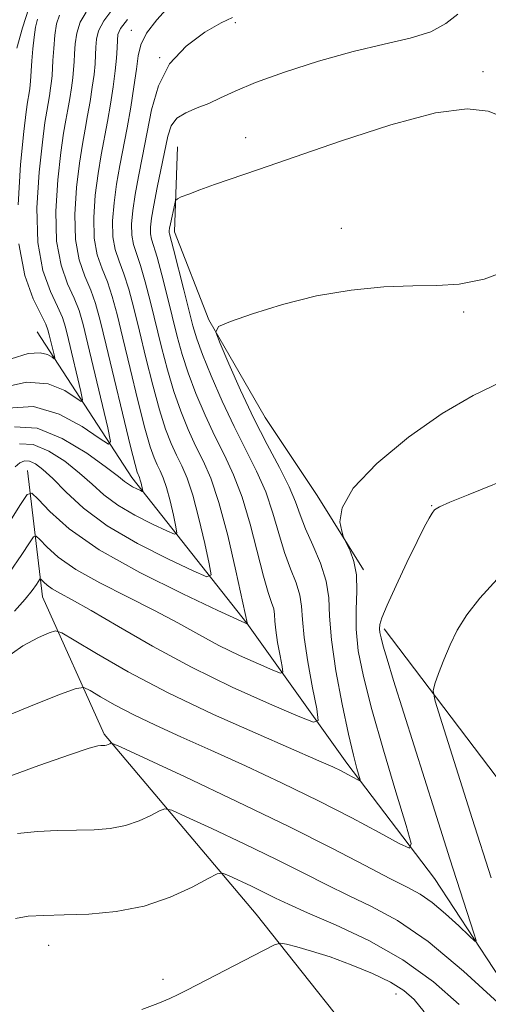
# Model space of a CAD drawing. Extents: x 2067300 to 2070200, y 299800 to 302700.
# Drawn here: x 2069397 to 2069462, y 302142 to 302279 of the extents above; entities that cross this region are included whole.
import ezdxf

# ---------------------------------------------------------------- set-up
doc = ezdxf.new("R2010")
doc.units = 0
doc.header["$MEASUREMENT"] = 0
for name, color, linetype, lineweight in [('BREAKLINE DTM HARD', 7, 'Continuous', 0), ('CONTOUR INDEX', 41, 'Continuous', 13), ('CONTOUR INTERMEDIATE', 44, 'Continuous', 0), ('SPOT ELEVATION DTM', 2, 'Continuous', 13)]:
    doc.layers.add(name, color=color, linetype=linetype, lineweight=lineweight)

msp = doc.modelspace()

# ---------------------------------------------------------------- linework, layer by layer
at = {"layer": 'BREAKLINE DTM HARD', "extrusion": (-0.1766818813677129, 0.04560499210198175, 0.9832109120080715), "elevation": -350756.7060580693, "flags": 128}
msp.add_lwpolyline([(-809755.2883765239, 1896165.976402113), (-809772.2233134466, 1896142.761882728), (-809788.5415931372, 1896111.721724113), (-809816.2784429376, 1896076.09996583)], dxfattribs=at)
at = {"layer": 'BREAKLINE DTM HARD'}
for points in [[(2069419.25, 302261.04, 1107.09), (2069418.86, 302249.25, 1108.57), (2069423.6, 302237.06, 1109.9), (2069431.39, 302223.54, 1111.16), (2069438.61, 302212.69, 1111.72), (2069445.07, 302202.41, 1112.21)], [(2069520.1, 302085.49, 1131.46), (2069504.32, 302097.31, 1125.41), (2069485.69, 302116.74, 1120.47), (2069471.25, 302134.64, 1116.16), (2069454.91, 302159.58, 1112.77), (2069442.75, 302175.58, 1109.48), (2069428.88, 302195, 1103.96), (2069412.92, 302215.19, 1097.35), (2069399.81, 302235.38, 1090.75)], [(2069398.46, 302216.16, 1103.14), (2069400.54, 302198.65, 1108.83), (2069409.08, 302179.61, 1113.73), (2069430.17, 302154.66, 1119.31), (2069448.41, 302131.62, 1123.36)]]:
    msp.add_polyline3d(points, dxfattribs=at)
at = {"layer": 'CONTOUR INDEX', "flags": 128}
for points, elevation in [([(2069398.633, 302280.267), (2069397.756, 302277.557), (2069396.991, 302274.721)], 1090), ([(2069412.302, 302278.724), (2069411.358, 302277.452), (2069410.993, 302276.609), (2069410.916, 302275.822), (2069410.878, 302274.772), (2069410.794, 302273.366), (2069410.622, 302271.566), (2069410.333, 302269.377), (2069409.955, 302266.968), (2069409.529, 302264.549), (2069408.657, 302259.934), (2069408.236, 302257.342), (2069407.857, 302254.35), (2069407.633, 302251.238), (2069407.695, 302248.392), (2069408.124, 302246.084), (2069408.794, 302244.152), (2069409.527, 302242.321), (2069410.196, 302240.312), (2069410.873, 302237.818), (2069411.68, 302234.526), (2069412.689, 302230.319), (2069413.77, 302225.868), (2069414.744, 302222.036), (2069415.477, 302219.469), (2069416.014, 302217.927), (2069416.448, 302216.951), (2069416.86, 302216.117), (2069417.282, 302215.148), (2069417.735, 302213.801), (2069418.224, 302211.957), (2069418.686, 302209.983), (2069419.042, 302208.368), (2069419.179, 302207.499), (2069418.851, 302207.354), (2069417.776, 302207.808), (2069415.81, 302208.732), (2069413.362, 302209.972), (2069410.978, 302211.37), (2069409.057, 302212.799), (2069407.405, 302214.269), (2069405.679, 302215.823), (2069403.634, 302217.442), (2069401.416, 302218.861), (2069399.263, 302219.754), (2069397.347, 302219.857)], 1100), ([(2069466.097, 302244.302), (2069461.803, 302242.719), (2069458.316, 302241.986), (2069455.218, 302241.807), (2069451.894, 302241.799), (2069447.879, 302241.633), (2069443.322, 302241.181), (2069438.52, 302240.368), (2069433.81, 302239.183), (2069429.663, 302237.891), (2069426.588, 302236.827), (2069424.955, 302236.155), (2069424.584, 302235.369), (2069425.155, 302233.796), (2069426.37, 302230.975), (2069428.004, 302227.303), (2069429.851, 302223.388), (2069431.712, 302219.753), (2069433.401, 302216.571), (2069434.739, 302213.927), (2069435.626, 302211.835), (2069436.284, 302210.007), (2069437.014, 302208.082), (2069438.014, 302205.799), (2069439.074, 302203.303), (2069439.879, 302200.836), (2069440.225, 302198.519), (2069440.349, 302195.973), (2069440.598, 302192.695), (2069441.222, 302188.41), (2069442.086, 302183.765), (2069442.957, 302179.633), (2069443.646, 302176.695), (2069444.133, 302174.85), (2069444.588, 302173.282), (2069444.536, 302173.149), (2069444.241, 302173.288), (2069442.888, 302174.017), (2069441.94, 302174.503), (2069440.776, 302175.064), (2069438.861, 302175.927), (2069430.434, 302179.592), (2069424.247, 302182.357), (2069417.961, 302185.353), (2069412.431, 302188.266), (2069408.009, 302190.801), (2069404.922, 302192.667), (2069403.232, 302193.662), (2069402.334, 302193.92), (2069401.458, 302193.662), (2069399.972, 302193.029), (2069397.788, 302191.839), (2069394.956, 302189.831)], 1110), ([(2069453.453, 302141.131), (2069452.064, 302142.817), (2069450.646, 302144.082), (2069448.805, 302145.213), (2069446.279, 302146.426), (2069443.346, 302147.645), (2069440.415, 302148.723), (2069437.847, 302149.544), (2069435.795, 302150.114), (2069434.364, 302150.471), (2069433.521, 302150.616), (2069432.69, 302150.399), (2069431.16, 302149.635), (2069420.566, 302144.116), (2069419.346, 302143.498), (2069418.175, 302142.96), (2069416.546, 302142.278), (2069414.302, 302141.44)], 1120)]:
    msp.add_lwpolyline(points, dxfattribs=dict(at, elevation=elevation))
at = {"layer": 'CONTOUR INTERMEDIATE', "flags": 128}
for points, elevation in [([(2069418.141, 302280.616), (2069416.384, 302278.677), (2069414.97, 302276.805), (2069414.169, 302275.216), (2069413.797, 302273.667), (2069413.56, 302271.8), (2069413.221, 302269.368), (2069412.773, 302266.568), (2069412.267, 302263.702), (2069411.254, 302258.439), (2069410.809, 302255.886), (2069410.453, 302253.288), (2069410.257, 302250.79), (2069410.301, 302248.592), (2069410.634, 302246.805), (2069411.179, 302245.2), (2069411.825, 302243.46), (2069412.49, 302241.313), (2069413.192, 302238.67), (2069413.976, 302235.483), (2069414.868, 302231.795), (2069415.813, 302228.003), (2069416.739, 302224.59), (2069417.589, 302221.924), (2069418.372, 302219.896), (2069419.111, 302218.28), (2069419.834, 302216.817), (2069420.575, 302215.116), (2069421.37, 302212.752), (2069422.227, 302209.516), (2069423.037, 302206.053), (2069423.662, 302203.219), (2069423.903, 302201.695), (2069423.327, 302201.44), (2069421.441, 302202.237), (2069417.991, 302203.858), (2069413.695, 302206.034), (2069409.513, 302208.486), (2069406.206, 302210.948), (2069403.757, 302213.203), (2069401.953, 302215.049), (2069400.597, 302216.332), (2069399.565, 302217.104), (2069398.752, 302217.465), (2069398.056, 302217.502), (2069397.406, 302217.243), (2069396.737, 302216.699)], 1102), ([(2069402.906, 302279.29), (2069402.486, 302278.117), (2069402.251, 302276.515), (2069402.089, 302274.69), (2069401.985, 302273.037), (2069401.868, 302270.956), (2069401.791, 302270.136), (2069401.665, 302269.186), (2069401.501, 302268.141), (2069401.118, 302266.014), (2069400.867, 302264.421), (2069400.516, 302261.71), (2069400.071, 302257.536), (2069399.763, 302252.582), (2069399.879, 302247.791), (2069400.595, 302243.921), (2069401.64, 302241.008), (2069402.633, 302238.907), (2069403.29, 302237.408), (2069403.727, 302236.056), (2069404.157, 302234.335), (2069405.863, 302227.142), (2069406.104, 302225.973), (2069405.914, 302225.743), (2069403.616, 302227.243), (2069401.34, 302228.168), (2069398.294, 302228.424), (2069394.582, 302227.589)], 1094), ([(2069406.601, 302279.746), (2069405.758, 302278.32), (2069405.287, 302276.828), (2069405.057, 302275.33), (2069404.962, 302273.965), (2069404.907, 302272.817), (2069404.843, 302271.759), (2069404.734, 302270.613), (2069404.555, 302269.25), (2069404.319, 302267.75), (2069404.054, 302266.244), (2069403.776, 302264.762), (2069403.464, 302262.925), (2069403.089, 302260.254), (2069402.666, 302256.474), (2069402.386, 302252.134), (2069402.484, 302247.991), (2069403.105, 302244.642), (2069404.025, 302242.056), (2069404.931, 302240.045), (2069405.598, 302238.35), (2069406.159, 302236.434), (2069406.832, 302233.691), (2069409.587, 302222.073), (2069409.978, 302220.184), (2069409.671, 302219.813), (2069408.405, 302220.639), (2069406.03, 302222.269), (2069402.848, 302224.001), (2069399.277, 302225.059), (2069395.673, 302224.836)], 1096), ([(2069426.864, 302278.998), (2069425.31, 302278.239), (2069423.06, 302276.931), (2069420.464, 302275.028), (2069418.152, 302272.537), (2069416.599, 302269.509), (2069415.652, 302266.186), (2069414.408, 302259.755), (2069413.851, 302256.943), (2069413.383, 302254.43), (2069413.049, 302252.226), (2069412.88, 302250.342), (2069412.906, 302248.792), (2069413.144, 302247.526), (2069413.563, 302246.248), (2069414.123, 302244.598), (2069414.784, 302242.315), (2069415.511, 302239.522), (2069417.046, 302233.271), (2069417.855, 302230.138), (2069418.733, 302227.145), (2069419.702, 302224.379), (2069420.73, 302221.865), (2069421.774, 302219.609), (2069422.807, 302217.518), (2069423.865, 302215.094), (2069424.996, 302211.739), (2069426.213, 302207.156), (2069427.361, 302202.253), (2069428.978, 302194.867), (2069428.609, 302195.033), (2069424.856, 302196.778), (2069419.989, 302199.058), (2069414.027, 302202.015), (2069408.403, 302205.163), (2069404.253, 302208.063), (2069401.542, 302210.472), (2069399.937, 302212.196), (2069399.07, 302213.046), (2069398.43, 302212.85), (2069397.468, 302211.438), (2069395.755, 302208.751)], 1104), ([(2069458.107, 302279.463), (2069456.453, 302278.131), (2069454.379, 302277.004), (2069451.526, 302276.112), (2069447.899, 302275.275), (2069443.599, 302274.265), (2069438.814, 302272.928), (2069434.096, 302271.422), (2069430.084, 302269.981), (2069427.231, 302268.79), (2069425.234, 302267.842), (2069423.601, 302267.08), (2069421.961, 302266.435), (2069420.413, 302265.787), (2069419.177, 302265.006), (2069418.399, 302263.96), (2069417.921, 302262.524), (2069416.439, 302255.395), (2069415.956, 302252.974), (2069415.644, 302251.164), (2069415.504, 302249.894), (2069415.512, 302248.993), (2069415.654, 302248.247), (2069416.422, 302245.736), (2069417.078, 302243.316), (2069417.831, 302240.374), (2069419.225, 302234.747), (2069419.898, 302232.273), (2069420.728, 302229.699), (2069421.814, 302226.834), (2069423.087, 302223.834), (2069424.437, 302220.938), (2069425.767, 302218.284), (2069427.042, 302215.589), (2069428.244, 302212.469), (2069429.351, 302208.716), (2069431.17, 302201.52), (2069431.83, 302199.27), (2069432.306, 302197.882), (2069432.595, 302196.971), (2069432.713, 302196.181), (2069432.766, 302195.265), (2069432.881, 302194.008), (2069433.143, 302192.301), (2069433.478, 302190.48), (2069433.771, 302188.994), (2069433.879, 302188.194), (2069433.54, 302188.062), (2069432.463, 302188.484), (2069430.471, 302189.345), (2069427.85, 302190.528), (2069425, 302191.916), (2069422.207, 302193.415), (2069419.317, 302195.025), (2069416.062, 302196.772), (2069412.313, 302198.657), (2069408.49, 302200.593), (2069405.147, 302202.466), (2069402.716, 302204.165), (2069401.127, 302205.577), (2069400.187, 302206.587), (2069399.679, 302207.085), (2069399.304, 302206.97), (2069398.74, 302206.143), (2069397.688, 302204.516), (2069395.942, 302202.048)], 1106), ([(2069410.295, 302280.201), (2069409.03, 302278.522), (2069408.322, 302277.14), (2069408.025, 302275.97), (2069407.939, 302274.893), (2069407.892, 302273.794), (2069407.819, 302272.563), (2069407.678, 302271.09), (2069407.444, 302269.313), (2069407.137, 302267.359), (2069406.792, 302265.397), (2069406.434, 302263.51), (2069406.061, 302261.43), (2069405.663, 302258.798), (2069405.262, 302255.412), (2069405.01, 302251.686), (2069405.09, 302248.191), (2069405.615, 302245.363), (2069406.409, 302243.104), (2069407.229, 302241.183), (2069407.902, 302239.311), (2069408.554, 302236.966), (2069409.383, 302233.568), (2069412.75, 302219.482), (2069413.364, 302217.014), (2069413.656, 302215.958), (2069413.785, 302215.622), (2069413.886, 302215.417), (2069413.99, 302215.18), (2069414.101, 302214.849), (2069414.221, 302214.397), (2069414.422, 302213.517), (2069414.455, 302213.304), (2069414.375, 302213.268), (2069414.111, 302213.379), (2069413.629, 302213.606), (2069413.028, 302213.91), (2069412.444, 302214.253), (2069411.908, 302214.65), (2069411.052, 302215.335), (2069409.404, 302216.597), (2069406.672, 302218.551), (2069403.266, 302220.617), (2069399.774, 302222.044), (2069396.639, 302222.211)], 1098), ([(2069399.833, 302278.739), (2069399.58, 302277.624), (2069399.363, 302276.244), (2069399.191, 302274.627), (2069399.064, 302272.996), (2069398.891, 302270.135), (2069398.847, 302269.66), (2069398.776, 302269.123), (2069398.683, 302268.532), (2069398.46, 302267.265), (2069398.27, 302265.916), (2069397.943, 302263.166), (2069397.475, 302258.598), (2069397.139, 302253.03)], 1092), ([(2069464.337, 302265.192), (2069462.336, 302266.011), (2069459.437, 302266.332), (2069455.035, 302265.772), (2069448.844, 302264.119), (2069441.86, 302261.849), (2069430.489, 302257.909), (2069424.377, 302255.809), (2069422.349, 302255.077), (2069420.814, 302254.497), (2069419.784, 302254.095), (2069419.234, 302253.857), (2069418.996, 302253.607), (2069418.867, 302253.132), (2069418.282, 302250.379), (2069418.166, 302249.764), (2069418.118, 302249.404), (2069418.117, 302249.193), (2069418.164, 302248.969), (2069418.72, 302246.874), (2069420.15, 302241.226), (2069421.404, 302236.223), (2069421.941, 302234.408), (2069422.723, 302232.253), (2069423.927, 302229.29), (2069425.445, 302225.803), (2069427.1, 302222.267), (2069430.22, 302216.084), (2069431.491, 302213.198), (2069432.488, 302210.275), (2069433.31, 302207.422), (2069434.092, 302204.801), (2069434.922, 302202.535), (2069435.69, 302200.592), (2069436.237, 302198.904), (2069436.472, 302197.338), (2069436.576, 302195.526), (2069436.803, 302193.035), (2069437.321, 302189.654), (2069437.985, 302186.049), (2069438.567, 302183.105), (2069438.78, 302181.522), (2069438.108, 302181.26), (2069435.975, 302182.095), (2069432.031, 302183.8), (2069426.841, 302186.144), (2069421.195, 302188.893), (2069415.804, 302191.796), (2069411.058, 302194.533), (2069407.268, 302196.766), (2069404.638, 302198.257), (2069402.952, 302199.17), (2069401.891, 302199.769), (2069401.178, 302200.268), (2069400.712, 302200.681), (2069400.287, 302201.124), (2069400.177, 302201.09), (2069399.692, 302200.358), (2069399.102, 302199.549), (2069398.119, 302198.338), (2069396.64, 302196.655)], 1108), ([(2069397.274, 302247.59), (2069398.085, 302243.2), (2069399.255, 302239.96), (2069400.982, 302236.466), (2069401.296, 302235.678), (2069401.482, 302234.978), (2069402.138, 302232.212), (2069402.231, 302231.762), (2069402.158, 302231.673), (2069401.856, 302231.87), (2069401.248, 302232.238), (2069400.193, 302232.508), (2069398.535, 302232.374), (2069396.209, 302231.637)], 1092), ([(2069464.183, 302228.47), (2069460.241, 302226.564), (2069455.967, 302224.063), (2069451.294, 302220.779), (2069446.894, 302217.138), (2069443.622, 302213.722), (2069442.07, 302211.007), (2069441.779, 302209.04), (2069442.026, 302207.765), (2069442.234, 302207.069), (2069442.408, 302206.624), (2069442.694, 302206.05), (2069443.182, 302205.037), (2069443.715, 302203.565), (2069444.078, 302201.683), (2069444.13, 302199.446), (2069444.035, 302196.915), (2069444.032, 302194.158), (2069444.331, 302191.16), (2069445.03, 302187.59), (2069446.195, 302183.039), (2069447.813, 302177.376), (2069449.541, 302171.592), (2069450.952, 302166.958), (2069451.657, 302164.444), (2069451.404, 302163.8), (2069449.974, 302164.473), (2069447.239, 302165.968), (2069443.42, 302168.005), (2069438.825, 302170.36), (2069433.778, 302172.823), (2069428.662, 302175.223), (2069423.876, 302177.405), (2069419.731, 302179.255), (2069416.208, 302180.841), (2069413.199, 302182.274), (2069410.634, 302183.625), (2069408.583, 302184.8), (2069407.152, 302185.666), (2069406.274, 302186.091), (2069405.205, 302185.953), (2069403.028, 302185.135), (2069399.188, 302183.611), (2069394.585, 302181.73)], 1112), ([(2069466.633, 302215.647), (2069459.541, 302212.802), (2069457.024, 302211.776), (2069455.583, 302211.139), (2069454.911, 302210.716), (2069454.56, 302210.27), (2069454.139, 302209.561), (2069453.48, 302208.331), (2069452.467, 302206.319), (2069451.068, 302203.43), (2069449.565, 302200.242), (2069448.319, 302197.5), (2069447.599, 302195.755), (2069447.311, 302194.801), (2069447.268, 302194.237), (2069447.321, 302193.697), (2069447.481, 302192.951), (2069447.795, 302191.798), (2069448.331, 302189.988), (2069449.231, 302187.061), (2069450.656, 302182.503), (2069454.936, 302168.935), (2069457.033, 302162.331), (2069460.354, 302152.015), (2069460.653, 302151.011), (2069460.487, 302150.91), (2069459.712, 302151.625), (2069458.27, 302153.013), (2069456.436, 302154.701), (2069454.569, 302156.262), (2069452.892, 302157.404), (2069451.082, 302158.388), (2069448.679, 302159.613), (2069445.275, 302161.406), (2069440.667, 302163.814), (2069434.703, 302166.817), (2069427.506, 302170.285), (2069420.298, 302173.673), (2069411.423, 302177.786), (2069410.235, 302178.308), (2069409.993, 302178.343), (2069409.853, 302178.269), (2069409.66, 302178.18), (2069409.431, 302178.102), (2069409.182, 302178.055), (2069408.914, 302178.033), (2069408.622, 302178.025), (2069408.187, 302177.978), (2069407.021, 302177.661), (2069404.418, 302176.802), (2069400.005, 302175.249), (2069394.743, 302173.331)], 1114), ([(2069463.597, 302201.08), (2069461.163, 302198.45), (2069459.362, 302196.139), (2069458.056, 302194.052), (2069457.046, 302192.017), (2069456.175, 302189.939), (2069455.455, 302188.029), (2069454.943, 302186.579), (2069454.718, 302185.625), (2069454.975, 302184.199), (2069455.934, 302181.078), (2069460.101, 302167.928), (2069462.737, 302159.675)], 1116), ([(2069463.734, 302142.335), (2069458.918, 302146.769), (2069454.016, 302150.867), (2069449.776, 302153.776), (2069446.172, 302155.728), (2069442.984, 302157.227), (2069439.964, 302158.711), (2069436.761, 302160.347), (2069432.996, 302162.238), (2069428.509, 302164.4), (2069424.016, 302166.512), (2069420.451, 302168.167), (2069418.453, 302169.059), (2069417.496, 302169.265), (2069416.757, 302168.962), (2069415.579, 302168.333), (2069413.953, 302167.585), (2069412.032, 302166.931), (2069409.94, 302166.533), (2069407.682, 302166.35), (2069405.231, 302166.288), (2069402.583, 302166.252), (2069399.829, 302166.131), (2069397.078, 302165.814)], 1116), ([(2069458.334, 302142.136), (2069454.768, 302145.269), (2069450.519, 302148.331), (2069445.787, 302150.995), (2069441.153, 302153.174), (2069437.288, 302154.842), (2069434.653, 302156.016), (2069432.854, 302156.88), (2069431.288, 302157.659), (2069429.513, 302158.515), (2069426.323, 302160.006), (2069425.483, 302160.331), (2069424.757, 302160.221), (2069423.521, 302159.58), (2069421.305, 302158.397), (2069418.246, 302156.989), (2069414.633, 302155.759), (2069410.761, 302155.011), (2069406.949, 302154.665), (2069403.523, 302154.545), (2069400.734, 302154.484), (2069398.537, 302154.352), (2069396.812, 302154.032)], 1118)]:
    msp.add_lwpolyline(points, dxfattribs=dict(at, elevation=elevation))
at = {"layer": 'SPOT ELEVATION DTM'}
for p in [(2069427.29, 302278.29, 1104.3), (2069412.87, 302277.19, 1101.3), (2069416.78, 302273.41, 1104), (2069461.63, 302271.45, 1107.7), (2069428.7, 302262.32, 1107.4), (2069441.96, 302249.77, 1109.42), (2069458.95, 302238.15, 1110.3), (2069454.48, 302211.3, 1113.9), (2069401.37, 302150.35, 1118.7), (2069417.26, 302145.63, 1119.6), (2069449.56, 302143.57, 1120.7)]:
    msp.add_point(p, dxfattribs=at)

doc.saveas('drawing.dxf')
